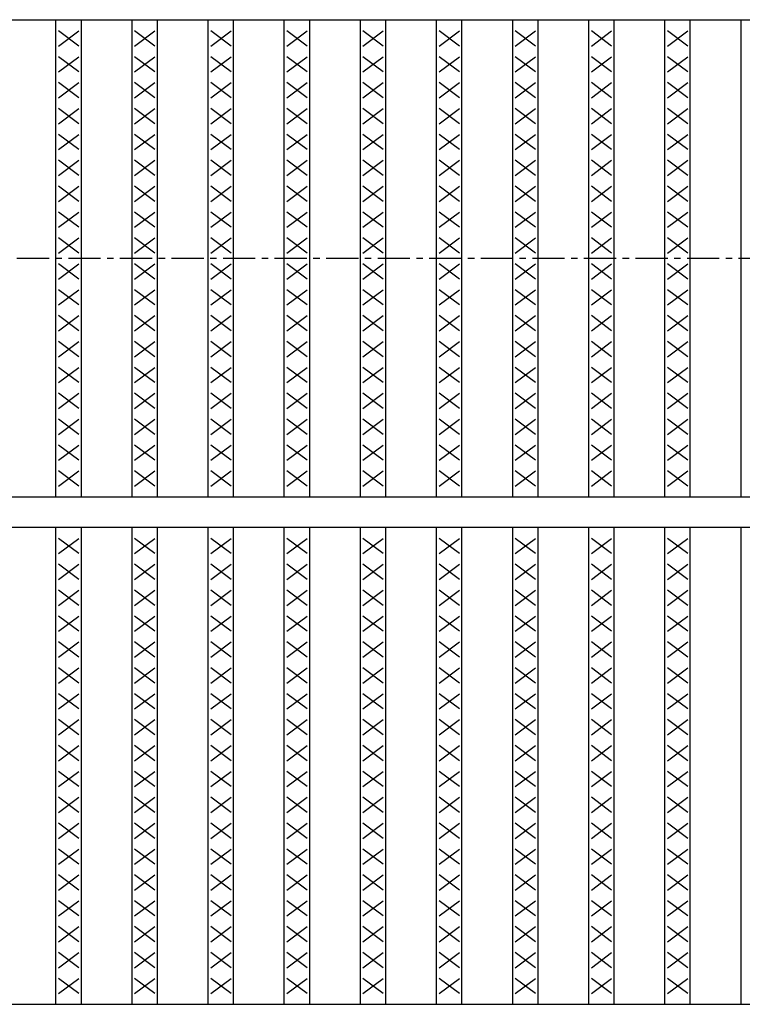
# Model space of a CAD drawing. Extents: x 25 to 1925, y 50 to 1400.
# Drawn here: x 753 to 895, y 828 to 1022 of the extents above; entities that cross this region are included whole.
import ezdxf

# ---------------------------------------------------------------- set-up
doc = ezdxf.new("R2010")
doc.units = 0
doc.header["$LTSCALE"] = 0.2
doc.linetypes.add('CENTER', pattern=[50.8, 31.75, -6.35, 6.35, -6.35])
doc.layers.add('LAY-10', color=7, linetype='CONTINUOUS')

msp = doc.modelspace()

# ---------------------------------------------------------------- linework, layer by layer
at = {"layer": 'LAY-10', "color": 7, "linetype": 'CONTINUOUS'}
for p, q in [((175, 1022), (1170, 1022)), ((760, 928), (760, 1022)), ((765, 928), (765, 1022)), ((775, 928), (775, 1022)), ((780, 928), (780, 1022)), ((790, 928), (790, 1022)), ((795, 928), (795, 1022)), ((805, 928), (805, 1022)), ((810, 928), (810, 1022)), ((820, 928), (820, 1022)), ((825, 928), (825, 1022)), ((835, 928), (835, 1022)), ((840, 928), (840, 1022)), ((850, 928), (850, 1022)), ((855, 928), (855, 1022)), ((865, 928), (865, 1022)), ((870, 928), (870, 1022)), ((880, 928), (880, 1022)), ((885, 928), (885, 1022)), ((895, 928), (895, 1022)), ((764.5, 1016.8), (760.5, 1019.8)), ((760.5, 1016.8), (764.5, 1019.8)), ((779.5, 1016.8), (775.5, 1019.8)), ((775.5, 1016.8), (779.5, 1019.8)), ((794.5, 1016.8), (790.5, 1019.8)), ((790.5, 1016.8), (794.5, 1019.8)), ((809.5, 1016.8), (805.5, 1019.8)), ((805.5, 1016.8), (809.5, 1019.8)), ((824.5, 1016.8), (820.5, 1019.8)), ((820.5, 1016.8), (824.5, 1019.8)), ((839.5, 1016.8), (835.5, 1019.8)), ((835.5, 1016.8), (839.5, 1019.8)), ((854.5, 1016.8), (850.5, 1019.8)), ((850.5, 1016.8), (854.5, 1019.8)), ((869.5, 1016.8), (865.5, 1019.8)), ((865.5, 1016.8), (869.5, 1019.8)), ((884.5, 1016.8), (880.5, 1019.8)), ((880.5, 1016.8), (884.5, 1019.8)), ((764.5, 1011.7), (760.5, 1014.7)), ((760.5, 1011.7), (764.5, 1014.7)), ((779.5, 1011.7), (775.5, 1014.7)), ((775.5, 1011.7), (779.5, 1014.7)), ((794.5, 1011.7), (790.5, 1014.7)), ((790.5, 1011.7), (794.5, 1014.7)), ((809.5, 1011.7), (805.5, 1014.7)), ((805.5, 1011.7), (809.5, 1014.7)), ((824.5, 1011.7), (820.5, 1014.7)), ((820.5, 1011.7), (824.5, 1014.7)), ((839.5, 1011.7), (835.5, 1014.7)), ((835.5, 1011.7), (839.5, 1014.7)), ((854.5, 1011.7), (850.5, 1014.7)), ((850.5, 1011.7), (854.5, 1014.7)), ((869.5, 1011.7), (865.5, 1014.7)), ((865.5, 1011.7), (869.5, 1014.7)), ((884.5, 1011.7), (880.5, 1014.7)), ((880.5, 1011.7), (884.5, 1014.7)), ((764.5, 1006.6), (760.5, 1009.6)), ((760.5, 1006.6), (764.5, 1009.6)), ((779.5, 1006.6), (775.5, 1009.6)), ((775.5, 1006.6), (779.5, 1009.6)), ((794.5, 1006.6), (790.5, 1009.6)), ((790.5, 1006.6), (794.5, 1009.6)), ((809.5, 1006.6), (805.5, 1009.6)), ((805.5, 1006.6), (809.5, 1009.6)), ((824.5, 1006.6), (820.5, 1009.6)), ((820.5, 1006.6), (824.5, 1009.6)), ((839.5, 1006.6), (835.5, 1009.6)), ((835.5, 1006.6), (839.5, 1009.6)), ((854.5, 1006.6), (850.5, 1009.6)), ((850.5, 1006.6), (854.5, 1009.6)), ((869.5, 1006.6), (865.5, 1009.6)), ((865.5, 1006.6), (869.5, 1009.6)), ((884.5, 1006.6), (880.5, 1009.6)), ((880.5, 1006.6), (884.5, 1009.6)), ((764.5, 1001.5), (760.5, 1004.5)), ((760.5, 1001.5), (764.5, 1004.5)), ((779.5, 1001.5), (775.5, 1004.5)), ((775.5, 1001.5), (779.5, 1004.5)), ((794.5, 1001.5), (790.5, 1004.5)), ((790.5, 1001.5), (794.5, 1004.5)), ((809.5, 1001.5), (805.5, 1004.5)), ((805.5, 1001.5), (809.5, 1004.5)), ((824.5, 1001.5), (820.5, 1004.5)), ((820.5, 1001.5), (824.5, 1004.5)), ((839.5, 1001.5), (835.5, 1004.5)), ((835.5, 1001.5), (839.5, 1004.5)), ((854.5, 1001.5), (850.5, 1004.5)), ((850.5, 1001.5), (854.5, 1004.5)), ((869.5, 1001.5), (865.5, 1004.5)), ((865.5, 1001.5), (869.5, 1004.5)), ((884.5, 1001.5), (880.5, 1004.5)), ((880.5, 1001.5), (884.5, 1004.5)), ((764.5, 996.4), (760.5, 999.4)), ((760.5, 996.4), (764.5, 999.4)), ((779.5, 996.4), (775.5, 999.4)), ((775.5, 996.4), (779.5, 999.4)), ((794.5, 996.4), (790.5, 999.4)), ((790.5, 996.4), (794.5, 999.4)), ((809.5, 996.4), (805.5, 999.4)), ((805.5, 996.4), (809.5, 999.4)), ((824.5, 996.4), (820.5, 999.4)), ((820.5, 996.4), (824.5, 999.4)), ((839.5, 996.4), (835.5, 999.4)), ((835.5, 996.4), (839.5, 999.4)), ((854.5, 996.4), (850.5, 999.4)), ((850.5, 996.4), (854.5, 999.4)), ((869.5, 996.4), (865.5, 999.4)), ((865.5, 996.4), (869.5, 999.4)), ((884.5, 996.4), (880.5, 999.4)), ((880.5, 996.4), (884.5, 999.4)), ((764.5, 991.3), (760.5, 994.3)), ((760.5, 991.3), (764.5, 994.3)), ((779.5, 991.3), (775.5, 994.3)), ((775.5, 991.3), (779.5, 994.3)), ((794.5, 991.3), (790.5, 994.3)), ((790.5, 991.3), (794.5, 994.3)), ((809.5, 991.3), (805.5, 994.3)), ((805.5, 991.3), (809.5, 994.3)), ((824.5, 991.3), (820.5, 994.3)), ((820.5, 991.3), (824.5, 994.3)), ((839.5, 991.3), (835.5, 994.3)), ((835.5, 991.3), (839.5, 994.3)), ((854.5, 991.3), (850.5, 994.3)), ((850.5, 991.3), (854.5, 994.3)), ((869.5, 991.3), (865.5, 994.3)), ((865.5, 991.3), (869.5, 994.3)), ((884.5, 991.3), (880.5, 994.3)), ((880.5, 991.3), (884.5, 994.3)), ((764.5, 986.2), (760.5, 989.2)), ((760.5, 986.2), (764.5, 989.2)), ((779.5, 986.2), (775.5, 989.2)), ((775.5, 986.2), (779.5, 989.2)), ((794.5, 986.2), (790.5, 989.2)), ((790.5, 986.2), (794.5, 989.2)), ((809.5, 986.2), (805.5, 989.2)), ((805.5, 986.2), (809.5, 989.2)), ((824.5, 986.2), (820.5, 989.2)), ((820.5, 986.2), (824.5, 989.2)), ((839.5, 986.2), (835.5, 989.2)), ((835.5, 986.2), (839.5, 989.2)), ((854.5, 986.2), (850.5, 989.2)), ((850.5, 986.2), (854.5, 989.2)), ((869.5, 986.2), (865.5, 989.2)), ((865.5, 986.2), (869.5, 989.2)), ((884.5, 986.2), (880.5, 989.2)), ((880.5, 986.2), (884.5, 989.2)), ((764.5, 981.1), (760.5, 984.1)), ((760.5, 981.1), (764.5, 984.1)), ((779.5, 981.1), (775.5, 984.1)), ((775.5, 981.1), (779.5, 984.1)), ((794.5, 981.1), (790.5, 984.1)), ((790.5, 981.1), (794.5, 984.1)), ((809.5, 981.1), (805.5, 984.1)), ((805.5, 981.1), (809.5, 984.1)), ((824.5, 981.1), (820.5, 984.1)), ((820.5, 981.1), (824.5, 984.1)), ((839.5, 981.1), (835.5, 984.1)), ((835.5, 981.1), (839.5, 984.1)), ((854.5, 981.1), (850.5, 984.1)), ((850.5, 981.1), (854.5, 984.1)), ((869.5, 981.1), (865.5, 984.1)), ((865.5, 981.1), (869.5, 984.1)), ((884.5, 981.1), (880.5, 984.1)), ((880.5, 981.1), (884.5, 984.1)), ((764.5, 976), (760.5, 979)), ((760.5, 976), (764.5, 979)), ((779.5, 976), (775.5, 979)), ((775.5, 976), (779.5, 979)), ((794.5, 976), (790.5, 979)), ((790.5, 976), (794.5, 979)), ((809.5, 976), (805.5, 979)), ((805.5, 976), (809.5, 979)), ((824.5, 976), (820.5, 979)), ((820.5, 976), (824.5, 979)), ((839.5, 976), (835.5, 979)), ((835.5, 976), (839.5, 979)), ((854.5, 976), (850.5, 979)), ((850.5, 976), (854.5, 979)), ((869.5, 976), (865.5, 979)), ((865.5, 976), (869.5, 979)), ((884.5, 976), (880.5, 979)), ((880.5, 976), (884.5, 979)), ((764.5, 970.9), (760.5, 973.9)), ((760.5, 970.9), (764.5, 973.9)), ((779.5, 970.9), (775.5, 973.9)), ((775.5, 970.9), (779.5, 973.9)), ((794.5, 970.9), (790.5, 973.9)), ((790.5, 970.9), (794.5, 973.9)), ((809.5, 970.9), (805.5, 973.9)), ((805.5, 970.9), (809.5, 973.9)), ((824.5, 970.9), (820.5, 973.9)), ((820.5, 970.9), (824.5, 973.9)), ((839.5, 970.9), (835.5, 973.9)), ((835.5, 970.9), (839.5, 973.9)), ((854.5, 970.9), (850.5, 973.9)), ((850.5, 970.9), (854.5, 973.9)), ((869.5, 970.9), (865.5, 973.9)), ((865.5, 970.9), (869.5, 973.9)), ((884.5, 970.9), (880.5, 973.9)), ((880.5, 970.9), (884.5, 973.9)), ((764.5, 965.8), (760.5, 968.8)), ((760.5, 965.8), (764.5, 968.8)), ((779.5, 965.8), (775.5, 968.8)), ((775.5, 965.8), (779.5, 968.8)), ((794.5, 965.8), (790.5, 968.8)), ((790.5, 965.8), (794.5, 968.8)), ((809.5, 965.8), (805.5, 968.8)), ((805.5, 965.8), (809.5, 968.8)), ((824.5, 965.8), (820.5, 968.8)), ((820.5, 965.8), (824.5, 968.8)), ((839.5, 965.8), (835.5, 968.8)), ((835.5, 965.8), (839.5, 968.8)), ((854.5, 965.8), (850.5, 968.8)), ((850.5, 965.8), (854.5, 968.8)), ((869.5, 965.8), (865.5, 968.8)), ((865.5, 965.8), (869.5, 968.8)), ((884.5, 965.8), (880.5, 968.8)), ((880.5, 965.8), (884.5, 968.8)), ((764.5, 960.7), (760.5, 963.7)), ((760.5, 960.7), (764.5, 963.7)), ((779.5, 960.7), (775.5, 963.7)), ((775.5, 960.7), (779.5, 963.7)), ((794.5, 960.7), (790.5, 963.7)), ((790.5, 960.7), (794.5, 963.7)), ((809.5, 960.7), (805.5, 963.7)), ((805.5, 960.7), (809.5, 963.7)), ((824.5, 960.7), (820.5, 963.7)), ((820.5, 960.7), (824.5, 963.7)), ((839.5, 960.7), (835.5, 963.7)), ((835.5, 960.7), (839.5, 963.7)), ((854.5, 960.7), (850.5, 963.7)), ((850.5, 960.7), (854.5, 963.7)), ((869.5, 960.7), (865.5, 963.7)), ((865.5, 960.7), (869.5, 963.7)), ((884.5, 960.7), (880.5, 963.7)), ((880.5, 960.7), (884.5, 963.7)), ((764.5, 955.6), (760.5, 958.6)), ((760.5, 955.6), (764.5, 958.6)), ((779.5, 955.6), (775.5, 958.6)), ((775.5, 955.6), (779.5, 958.6)), ((794.5, 955.6), (790.5, 958.6)), ((790.5, 955.6), (794.5, 958.6)), ((809.5, 955.6), (805.5, 958.6)), ((805.5, 955.6), (809.5, 958.6)), ((824.5, 955.6), (820.5, 958.6)), ((820.5, 955.6), (824.5, 958.6)), ((839.5, 955.6), (835.5, 958.6)), ((835.5, 955.6), (839.5, 958.6)), ((854.5, 955.6), (850.5, 958.6)), ((850.5, 955.6), (854.5, 958.6)), ((869.5, 955.6), (865.5, 958.6)), ((865.5, 955.6), (869.5, 958.6)), ((884.5, 955.6), (880.5, 958.6)), ((880.5, 955.6), (884.5, 958.6)), ((764.5, 950.5), (760.5, 953.5)), ((760.5, 950.5), (764.5, 953.5)), ((779.5, 950.5), (775.5, 953.5)), ((775.5, 950.5), (779.5, 953.5)), ((794.5, 950.5), (790.5, 953.5)), ((790.5, 950.5), (794.5, 953.5)), ((809.5, 950.5), (805.5, 953.5)), ((805.5, 950.5), (809.5, 953.5)), ((824.5, 950.5), (820.5, 953.5)), ((820.5, 950.5), (824.5, 953.5)), ((839.5, 950.5), (835.5, 953.5)), ((835.5, 950.5), (839.5, 953.5)), ((854.5, 950.5), (850.5, 953.5)), ((850.5, 950.5), (854.5, 953.5)), ((869.5, 950.5), (865.5, 953.5)), ((865.5, 950.5), (869.5, 953.5)), ((884.5, 950.5), (880.5, 953.5)), ((880.5, 950.5), (884.5, 953.5)), ((764.5, 945.4), (760.5, 948.4)), ((760.5, 945.4), (764.5, 948.4)), ((779.5, 945.4), (775.5, 948.4)), ((775.5, 945.4), (779.5, 948.4)), ((794.5, 945.4), (790.5, 948.4)), ((790.5, 945.4), (794.5, 948.4)), ((809.5, 945.4), (805.5, 948.4)), ((805.5, 945.4), (809.5, 948.4)), ((824.5, 945.4), (820.5, 948.4)), ((820.5, 945.4), (824.5, 948.4)), ((839.5, 945.4), (835.5, 948.4)), ((835.5, 945.4), (839.5, 948.4)), ((854.5, 945.4), (850.5, 948.4)), ((850.5, 945.4), (854.5, 948.4)), ((869.5, 945.4), (865.5, 948.4)), ((865.5, 945.4), (869.5, 948.4)), ((884.5, 945.4), (880.5, 948.4)), ((880.5, 945.4), (884.5, 948.4)), ((764.5, 940.3), (760.5, 943.3)), ((760.5, 940.3), (764.5, 943.3)), ((779.5, 940.3), (775.5, 943.3)), ((775.5, 940.3), (779.5, 943.3)), ((794.5, 940.3), (790.5, 943.3)), ((790.5, 940.3), (794.5, 943.3)), ((809.5, 940.3), (805.5, 943.3)), ((805.5, 940.3), (809.5, 943.3)), ((824.5, 940.3), (820.5, 943.3)), ((820.5, 940.3), (824.5, 943.3)), ((839.5, 940.3), (835.5, 943.3)), ((835.5, 940.3), (839.5, 943.3)), ((854.5, 940.3), (850.5, 943.3)), ((850.5, 940.3), (854.5, 943.3)), ((869.5, 940.3), (865.5, 943.3)), ((865.5, 940.3), (869.5, 943.3)), ((884.5, 940.3), (880.5, 943.3)), ((880.5, 940.3), (884.5, 943.3)), ((764.5, 935.2), (760.5, 938.2)), ((760.5, 935.2), (764.5, 938.2)), ((779.5, 935.2), (775.5, 938.2)), ((775.5, 935.2), (779.5, 938.2)), ((794.5, 935.2), (790.5, 938.2)), ((790.5, 935.2), (794.5, 938.2)), ((809.5, 935.2), (805.5, 938.2)), ((805.5, 935.2), (809.5, 938.2)), ((824.5, 935.2), (820.5, 938.2)), ((820.5, 935.2), (824.5, 938.2)), ((839.5, 935.2), (835.5, 938.2)), ((835.5, 935.2), (839.5, 938.2)), ((854.5, 935.2), (850.5, 938.2)), ((850.5, 935.2), (854.5, 938.2)), ((869.5, 935.2), (865.5, 938.2)), ((865.5, 935.2), (869.5, 938.2)), ((884.5, 935.2), (880.5, 938.2)), ((880.5, 935.2), (884.5, 938.2)), ((764.5, 930.1), (760.5, 933.1)), ((760.5, 930.1), (764.5, 933.1)), ((779.5, 930.1), (775.5, 933.1)), ((775.5, 930.1), (779.5, 933.1)), ((794.5, 930.1), (790.5, 933.1)), ((790.5, 930.1), (794.5, 933.1)), ((809.5, 930.1), (805.5, 933.1)), ((805.5, 930.1), (809.5, 933.1)), ((824.5, 930.1), (820.5, 933.1)), ((820.5, 930.1), (824.5, 933.1)), ((839.5, 930.1), (835.5, 933.1)), ((835.5, 930.1), (839.5, 933.1)), ((854.5, 930.1), (850.5, 933.1)), ((850.5, 930.1), (854.5, 933.1)), ((869.5, 930.1), (865.5, 933.1)), ((865.5, 930.1), (869.5, 933.1)), ((884.5, 930.1), (880.5, 933.1)), ((880.5, 930.1), (884.5, 933.1)), ((175, 928), (1170, 928)), ((175, 922), (1170, 922)), ((760, 828), (760, 922)), ((765, 828), (765, 922)), ((775, 828), (775, 922)), ((780, 828), (780, 922)), ((790, 828), (790, 922)), ((795, 828), (795, 922)), ((805, 828), (805, 922)), ((810, 828), (810, 922)), ((820, 828), (820, 922)), ((825, 828), (825, 922)), ((835, 828), (835, 922)), ((840, 828), (840, 922)), ((850, 828), (850, 922)), ((855, 828), (855, 922)), ((865, 828), (865, 922)), ((870, 828), (870, 922)), ((880, 828), (880, 922)), ((885, 828), (885, 922)), ((895, 828), (895, 922)), ((764.5, 916.8), (760.5, 919.8)), ((760.5, 916.8), (764.5, 919.8)), ((779.5, 916.8), (775.5, 919.8)), ((775.5, 916.8), (779.5, 919.8)), ((794.5, 916.8), (790.5, 919.8)), ((790.5, 916.8), (794.5, 919.8)), ((809.5, 916.8), (805.5, 919.8)), ((805.5, 916.8), (809.5, 919.8)), ((824.5, 916.8), (820.5, 919.8)), ((820.5, 916.8), (824.5, 919.8)), ((839.5, 916.8), (835.5, 919.8)), ((835.5, 916.8), (839.5, 919.8)), ((854.5, 916.8), (850.5, 919.8)), ((850.5, 916.8), (854.5, 919.8)), ((869.5, 916.8), (865.5, 919.8)), ((865.5, 916.8), (869.5, 919.8)), ((884.5, 916.8), (880.5, 919.8)), ((880.5, 916.8), (884.5, 919.8)), ((764.5, 911.7), (760.5, 914.7)), ((760.5, 911.7), (764.5, 914.7)), ((779.5, 911.7), (775.5, 914.7)), ((775.5, 911.7), (779.5, 914.7)), ((794.5, 911.7), (790.5, 914.7)), ((790.5, 911.7), (794.5, 914.7)), ((809.5, 911.7), (805.5, 914.7)), ((805.5, 911.7), (809.5, 914.7)), ((824.5, 911.7), (820.5, 914.7)), ((820.5, 911.7), (824.5, 914.7)), ((839.5, 911.7), (835.5, 914.7)), ((835.5, 911.7), (839.5, 914.7)), ((854.5, 911.7), (850.5, 914.7)), ((850.5, 911.7), (854.5, 914.7)), ((869.5, 911.7), (865.5, 914.7)), ((865.5, 911.7), (869.5, 914.7)), ((884.5, 911.7), (880.5, 914.7)), ((880.5, 911.7), (884.5, 914.7)), ((764.5, 906.6), (760.5, 909.6)), ((760.5, 906.6), (764.5, 909.6)), ((779.5, 906.6), (775.5, 909.6)), ((775.5, 906.6), (779.5, 909.6)), ((794.5, 906.6), (790.5, 909.6)), ((790.5, 906.6), (794.5, 909.6)), ((809.5, 906.6), (805.5, 909.6)), ((805.5, 906.6), (809.5, 909.6)), ((824.5, 906.6), (820.5, 909.6)), ((820.5, 906.6), (824.5, 909.6)), ((839.5, 906.6), (835.5, 909.6)), ((835.5, 906.6), (839.5, 909.6)), ((854.5, 906.6), (850.5, 909.6)), ((850.5, 906.6), (854.5, 909.6)), ((869.5, 906.6), (865.5, 909.6)), ((865.5, 906.6), (869.5, 909.6)), ((884.5, 906.6), (880.5, 909.6)), ((880.5, 906.6), (884.5, 909.6)), ((764.5, 901.5), (760.5, 904.5)), ((760.5, 901.5), (764.5, 904.5)), ((779.5, 901.5), (775.5, 904.5)), ((775.5, 901.5), (779.5, 904.5)), ((794.5, 901.5), (790.5, 904.5)), ((790.5, 901.5), (794.5, 904.5)), ((809.5, 901.5), (805.5, 904.5)), ((805.5, 901.5), (809.5, 904.5)), ((824.5, 901.5), (820.5, 904.5)), ((820.5, 901.5), (824.5, 904.5)), ((839.5, 901.5), (835.5, 904.5)), ((835.5, 901.5), (839.5, 904.5)), ((854.5, 901.5), (850.5, 904.5)), ((850.5, 901.5), (854.5, 904.5)), ((869.5, 901.5), (865.5, 904.5)), ((865.5, 901.5), (869.5, 904.5)), ((884.5, 901.5), (880.5, 904.5)), ((880.5, 901.5), (884.5, 904.5)), ((764.5, 896.4), (760.5, 899.4)), ((760.5, 896.4), (764.5, 899.4)), ((779.5, 896.4), (775.5, 899.4)), ((775.5, 896.4), (779.5, 899.4)), ((794.5, 896.4), (790.5, 899.4)), ((790.5, 896.4), (794.5, 899.4)), ((809.5, 896.4), (805.5, 899.4)), ((805.5, 896.4), (809.5, 899.4)), ((824.5, 896.4), (820.5, 899.4)), ((820.5, 896.4), (824.5, 899.4)), ((839.5, 896.4), (835.5, 899.4)), ((835.5, 896.4), (839.5, 899.4)), ((854.5, 896.4), (850.5, 899.4)), ((850.5, 896.4), (854.5, 899.4)), ((869.5, 896.4), (865.5, 899.4)), ((865.5, 896.4), (869.5, 899.4)), ((884.5, 896.4), (880.5, 899.4)), ((880.5, 896.4), (884.5, 899.4)), ((764.5, 891.3), (760.5, 894.3)), ((760.5, 891.3), (764.5, 894.3)), ((779.5, 891.3), (775.5, 894.3)), ((775.5, 891.3), (779.5, 894.3)), ((794.5, 891.3), (790.5, 894.3)), ((790.5, 891.3), (794.5, 894.3)), ((809.5, 891.3), (805.5, 894.3)), ((805.5, 891.3), (809.5, 894.3)), ((824.5, 891.3), (820.5, 894.3)), ((820.5, 891.3), (824.5, 894.3)), ((839.5, 891.3), (835.5, 894.3)), ((835.5, 891.3), (839.5, 894.3)), ((854.5, 891.3), (850.5, 894.3)), ((850.5, 891.3), (854.5, 894.3)), ((869.5, 891.3), (865.5, 894.3)), ((865.5, 891.3), (869.5, 894.3)), ((884.5, 891.3), (880.5, 894.3)), ((880.5, 891.3), (884.5, 894.3)), ((764.5, 886.2), (760.5, 889.2)), ((760.5, 886.2), (764.5, 889.2)), ((779.5, 886.2), (775.5, 889.2)), ((775.5, 886.2), (779.5, 889.2)), ((794.5, 886.2), (790.5, 889.2)), ((790.5, 886.2), (794.5, 889.2)), ((809.5, 886.2), (805.5, 889.2)), ((805.5, 886.2), (809.5, 889.2)), ((824.5, 886.2), (820.5, 889.2)), ((820.5, 886.2), (824.5, 889.2)), ((839.5, 886.2), (835.5, 889.2)), ((835.5, 886.2), (839.5, 889.2)), ((854.5, 886.2), (850.5, 889.2)), ((850.5, 886.2), (854.5, 889.2)), ((869.5, 886.2), (865.5, 889.2)), ((865.5, 886.2), (869.5, 889.2)), ((884.5, 886.2), (880.5, 889.2)), ((880.5, 886.2), (884.5, 889.2)), ((764.5, 881.1), (760.5, 884.1)), ((760.5, 881.1), (764.5, 884.1)), ((779.5, 881.1), (775.5, 884.1)), ((775.5, 881.1), (779.5, 884.1)), ((794.5, 881.1), (790.5, 884.1)), ((790.5, 881.1), (794.5, 884.1)), ((809.5, 881.1), (805.5, 884.1)), ((805.5, 881.1), (809.5, 884.1)), ((824.5, 881.1), (820.5, 884.1)), ((820.5, 881.1), (824.5, 884.1)), ((839.5, 881.1), (835.5, 884.1)), ((835.5, 881.1), (839.5, 884.1)), ((854.5, 881.1), (850.5, 884.1)), ((850.5, 881.1), (854.5, 884.1)), ((869.5, 881.1), (865.5, 884.1)), ((865.5, 881.1), (869.5, 884.1)), ((884.5, 881.1), (880.5, 884.1)), ((880.5, 881.1), (884.5, 884.1)), ((764.5, 876), (760.5, 879)), ((760.5, 876), (764.5, 879)), ((779.5, 876), (775.5, 879)), ((775.5, 876), (779.5, 879)), ((794.5, 876), (790.5, 879)), ((790.5, 876), (794.5, 879)), ((809.5, 876), (805.5, 879)), ((805.5, 876), (809.5, 879)), ((824.5, 876), (820.5, 879)), ((820.5, 876), (824.5, 879)), ((839.5, 876), (835.5, 879)), ((835.5, 876), (839.5, 879)), ((854.5, 876), (850.5, 879)), ((850.5, 876), (854.5, 879)), ((869.5, 876), (865.5, 879)), ((865.5, 876), (869.5, 879)), ((884.5, 876), (880.5, 879)), ((880.5, 876), (884.5, 879)), ((764.5, 870.9), (760.5, 873.9)), ((760.5, 870.9), (764.5, 873.9)), ((779.5, 870.9), (775.5, 873.9)), ((775.5, 870.9), (779.5, 873.9)), ((794.5, 870.9), (790.5, 873.9)), ((790.5, 870.9), (794.5, 873.9)), ((809.5, 870.9), (805.5, 873.9)), ((805.5, 870.9), (809.5, 873.9)), ((824.5, 870.9), (820.5, 873.9)), ((820.5, 870.9), (824.5, 873.9)), ((839.5, 870.9), (835.5, 873.9)), ((835.5, 870.9), (839.5, 873.9)), ((854.5, 870.9), (850.5, 873.9)), ((850.5, 870.9), (854.5, 873.9)), ((869.5, 870.9), (865.5, 873.9)), ((865.5, 870.9), (869.5, 873.9)), ((884.5, 870.9), (880.5, 873.9)), ((880.5, 870.9), (884.5, 873.9)), ((764.5, 865.8), (760.5, 868.8)), ((760.5, 865.8), (764.5, 868.8)), ((779.5, 865.8), (775.5, 868.8)), ((775.5, 865.8), (779.5, 868.8)), ((794.5, 865.8), (790.5, 868.8)), ((790.5, 865.8), (794.5, 868.8)), ((809.5, 865.8), (805.5, 868.8)), ((805.5, 865.8), (809.5, 868.8)), ((824.5, 865.8), (820.5, 868.8)), ((820.5, 865.8), (824.5, 868.8)), ((839.5, 865.8), (835.5, 868.8)), ((835.5, 865.8), (839.5, 868.8)), ((854.5, 865.8), (850.5, 868.8)), ((850.5, 865.8), (854.5, 868.8)), ((869.5, 865.8), (865.5, 868.8)), ((865.5, 865.8), (869.5, 868.8)), ((884.5, 865.8), (880.5, 868.8)), ((880.5, 865.8), (884.5, 868.8)), ((764.5, 860.7), (760.5, 863.7)), ((760.5, 860.7), (764.5, 863.7)), ((779.5, 860.7), (775.5, 863.7)), ((775.5, 860.7), (779.5, 863.7)), ((794.5, 860.7), (790.5, 863.7)), ((790.5, 860.7), (794.5, 863.7)), ((809.5, 860.7), (805.5, 863.7)), ((805.5, 860.7), (809.5, 863.7)), ((824.5, 860.7), (820.5, 863.7)), ((820.5, 860.7), (824.5, 863.7)), ((839.5, 860.7), (835.5, 863.7)), ((835.5, 860.7), (839.5, 863.7)), ((854.5, 860.7), (850.5, 863.7)), ((850.5, 860.7), (854.5, 863.7)), ((869.5, 860.7), (865.5, 863.7)), ((865.5, 860.7), (869.5, 863.7)), ((884.5, 860.7), (880.5, 863.7)), ((880.5, 860.7), (884.5, 863.7)), ((764.5, 855.6), (760.5, 858.6)), ((760.5, 855.6), (764.5, 858.6)), ((779.5, 855.6), (775.5, 858.6)), ((775.5, 855.6), (779.5, 858.6)), ((794.5, 855.6), (790.5, 858.6)), ((790.5, 855.6), (794.5, 858.6)), ((809.5, 855.6), (805.5, 858.6)), ((805.5, 855.6), (809.5, 858.6)), ((824.5, 855.6), (820.5, 858.6)), ((820.5, 855.6), (824.5, 858.6)), ((839.5, 855.6), (835.5, 858.6)), ((835.5, 855.6), (839.5, 858.6)), ((854.5, 855.6), (850.5, 858.6)), ((850.5, 855.6), (854.5, 858.6)), ((869.5, 855.6), (865.5, 858.6)), ((865.5, 855.6), (869.5, 858.6)), ((884.5, 855.6), (880.5, 858.6)), ((880.5, 855.6), (884.5, 858.6)), ((764.5, 850.5), (760.5, 853.5)), ((760.5, 850.5), (764.5, 853.5)), ((779.5, 850.5), (775.5, 853.5)), ((775.5, 850.5), (779.5, 853.5)), ((794.5, 850.5), (790.5, 853.5)), ((790.5, 850.5), (794.5, 853.5)), ((809.5, 850.5), (805.5, 853.5)), ((805.5, 850.5), (809.5, 853.5)), ((824.5, 850.5), (820.5, 853.5)), ((820.5, 850.5), (824.5, 853.5)), ((839.5, 850.5), (835.5, 853.5)), ((835.5, 850.5), (839.5, 853.5)), ((854.5, 850.5), (850.5, 853.5)), ((850.5, 850.5), (854.5, 853.5)), ((869.5, 850.5), (865.5, 853.5)), ((865.5, 850.5), (869.5, 853.5)), ((884.5, 850.5), (880.5, 853.5)), ((880.5, 850.5), (884.5, 853.5)), ((764.5, 845.4), (760.5, 848.4)), ((760.5, 845.4), (764.5, 848.4)), ((779.5, 845.4), (775.5, 848.4)), ((775.5, 845.4), (779.5, 848.4)), ((794.5, 845.4), (790.5, 848.4)), ((790.5, 845.4), (794.5, 848.4)), ((809.5, 845.4), (805.5, 848.4)), ((805.5, 845.4), (809.5, 848.4)), ((824.5, 845.4), (820.5, 848.4)), ((820.5, 845.4), (824.5, 848.4)), ((839.5, 845.4), (835.5, 848.4)), ((835.5, 845.4), (839.5, 848.4)), ((854.5, 845.4), (850.5, 848.4)), ((850.5, 845.4), (854.5, 848.4)), ((869.5, 845.4), (865.5, 848.4)), ((865.5, 845.4), (869.5, 848.4)), ((884.5, 845.4), (880.5, 848.4)), ((880.5, 845.4), (884.5, 848.4)), ((764.5, 840.3), (760.5, 843.3)), ((760.5, 840.3), (764.5, 843.3)), ((779.5, 840.3), (775.5, 843.3)), ((775.5, 840.3), (779.5, 843.3)), ((794.5, 840.3), (790.5, 843.3)), ((790.5, 840.3), (794.5, 843.3)), ((809.5, 840.3), (805.5, 843.3)), ((805.5, 840.3), (809.5, 843.3)), ((824.5, 840.3), (820.5, 843.3)), ((820.5, 840.3), (824.5, 843.3)), ((839.5, 840.3), (835.5, 843.3)), ((835.5, 840.3), (839.5, 843.3)), ((854.5, 840.3), (850.5, 843.3)), ((850.5, 840.3), (854.5, 843.3)), ((869.5, 840.3), (865.5, 843.3)), ((865.5, 840.3), (869.5, 843.3)), ((884.5, 840.3), (880.5, 843.3)), ((880.5, 840.3), (884.5, 843.3)), ((764.5, 835.2), (760.5, 838.2)), ((760.5, 835.2), (764.5, 838.2)), ((779.5, 835.2), (775.5, 838.2)), ((775.5, 835.2), (779.5, 838.2)), ((794.5, 835.2), (790.5, 838.2)), ((790.5, 835.2), (794.5, 838.2)), ((809.5, 835.2), (805.5, 838.2)), ((805.5, 835.2), (809.5, 838.2)), ((824.5, 835.2), (820.5, 838.2)), ((820.5, 835.2), (824.5, 838.2)), ((839.5, 835.2), (835.5, 838.2)), ((835.5, 835.2), (839.5, 838.2)), ((854.5, 835.2), (850.5, 838.2)), ((850.5, 835.2), (854.5, 838.2)), ((869.5, 835.2), (865.5, 838.2)), ((865.5, 835.2), (869.5, 838.2)), ((884.5, 835.2), (880.5, 838.2)), ((880.5, 835.2), (884.5, 838.2)), ((764.5, 830.1), (760.5, 833.1)), ((760.5, 830.1), (764.5, 833.1)), ((779.5, 830.1), (775.5, 833.1)), ((775.5, 830.1), (779.5, 833.1)), ((794.5, 830.1), (790.5, 833.1)), ((790.5, 830.1), (794.5, 833.1)), ((809.5, 830.1), (805.5, 833.1)), ((805.5, 830.1), (809.5, 833.1)), ((824.5, 830.1), (820.5, 833.1)), ((820.5, 830.1), (824.5, 833.1)), ((839.5, 830.1), (835.5, 833.1)), ((835.5, 830.1), (839.5, 833.1)), ((854.5, 830.1), (850.5, 833.1)), ((850.5, 830.1), (854.5, 833.1)), ((869.5, 830.1), (865.5, 833.1)), ((865.5, 830.1), (869.5, 833.1)), ((884.5, 830.1), (880.5, 833.1)), ((880.5, 830.1), (884.5, 833.1)), ((175, 828), (1170, 828))]:
    msp.add_line(p, q, dxfattribs=at)
at = {"layer": 'LAY-10', "color": 2, "linetype": 'CENTER'}
msp.add_line((163, 975), (1180, 975), dxfattribs=at)

doc.saveas('drawing.dxf')
